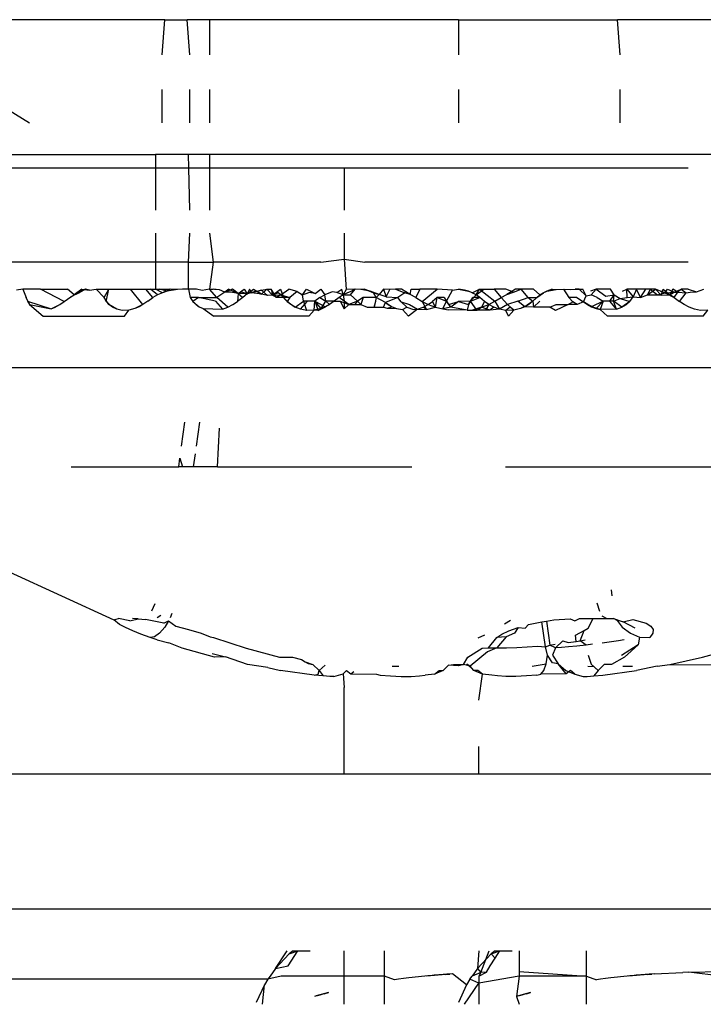
# Model space of a CAD drawing. Units: millimetres. Extents: x -980 to 858, y -1963 to 24.
# Drawn here: x -157 to -152, y -1836 to -1829 of the extents above; entities that cross this region are included whole.
import ezdxf

# ---------------------------------------------------------------- set-up
doc = ezdxf.new("R2010")
doc.units = ezdxf.units.MM

msp = doc.modelspace()

# ---------------------------------------------------------------- linework, layer by layer
for p, q in [((-156.3041, -1828.7132), (-157.5186, -1828.7132)), ((-156.325, -1828.9741), (-156.3041, -1828.7132)), ((-156.3041, -1828.7132), (-156.1397, -1828.7132)), ((-156.1189, -1828.9741), (-156.1397, -1828.7132)), ((-154.125, -1828.7132), (-156.1397, -1828.7132)), ((-155.9725, -1828.7132), (-155.9725, -1828.9741)), ((-154.125, -1828.7132), (-154.125, -1828.9741)), ((-154.125, -1828.7132), (-152.9459, -1828.7132)), ((-152.925, -1828.9741), (-152.9459, -1828.7132)), ((-152.125, -1828.7132), (-152.9459, -1828.7132)), ((-156.325, -1829.4782), (-156.325, -1829.2305)), ((-156.1189, -1829.4782), (-156.1189, -1829.2305)), ((-155.9725, -1829.2305), (-155.9725, -1829.4782)), ((-154.125, -1829.2305), (-154.125, -1829.4782)), ((-152.925, -1829.4782), (-152.925, -1829.2305)), ((-157.5186, -1829.3508), (-157.3107, -1829.4782)), ((-157.5186, -1829.7132), (-156.375, -1829.7132)), ((-156.375, -1829.7132), (-156.375, -1829.8132)), ((-156.1298, -1829.7132), (-156.375, -1829.7132)), ((-156.1271, -1829.8132), (-156.1298, -1829.7132)), ((-152.1202, -1829.7132), (-156.1298, -1829.7132)), ((-155.9725, -1829.7131), (-155.9725, -1829.8132)), ((-157.5186, -1829.8132), (-156.375, -1829.8132)), ((-156.375, -1829.8132), (-156.375, -1830.1274)), ((-156.375, -1829.8132), (-156.1271, -1829.8132)), ((-156.1189, -1830.1274), (-156.1271, -1829.8132)), ((-156.1271, -1829.8132), (-155.9725, -1829.8132)), ((-155.9725, -1829.8132), (-155.9725, -1830.1274)), ((-155.9725, -1829.8132), (-154.975, -1829.8132)), ((-154.975, -1829.8132), (-152.4193, -1829.8132)), ((-154.975, -1829.8132), (-154.975, -1830.1274)), ((-156.375, -1830.299), (-156.375, -1830.5132)), ((-156.1298, -1830.5132), (-156.1189, -1830.299)), ((-155.9725, -1830.299), (-155.9453, -1830.5132)), ((-154.975, -1830.299), (-154.975, -1830.4904)), ((-155.1465, -1830.5132), (-154.975, -1830.4904)), ((-154.975, -1830.4904), (-154.8203, -1830.5132)), ((-154.975, -1830.4904), (-154.9594, -1830.7158)), ((-156.375, -1830.5132), (-157.5186, -1830.5132)), ((-156.375, -1830.5132), (-156.375, -1830.7132)), ((-156.1298, -1830.5132), (-156.375, -1830.5132)), ((-156.1298, -1830.7132), (-156.1298, -1830.5132)), ((-156.1298, -1830.5132), (-155.9453, -1830.5132)), ((-155.9453, -1830.5132), (-155.9725, -1830.7132)), ((-155.1465, -1830.5132), (-155.9453, -1830.5132)), ((-152.4193, -1830.5132), (-154.8203, -1830.5132)), ((-157.3581, -1830.7132), (-157.4072, -1830.7201)), ((-157.3581, -1830.7132), (-157.3338, -1830.7759)), ((-157.2294, -1830.7132), (-157.3581, -1830.7132)), ((-157.0523, -1830.805), (-157.2294, -1830.7132)), ((-157.2294, -1830.7132), (-157.0271, -1830.7132)), ((-156.9779, -1830.7564), (-157.0271, -1830.7132)), ((-156.922, -1830.7132), (-156.9779, -1830.7564)), ((-156.9404, -1830.7401), (-156.922, -1830.7132)), ((-156.895, -1830.7132), (-156.9404, -1830.7401)), ((-156.922, -1830.7132), (-156.8651, -1830.7201)), ((-156.8651, -1830.7201), (-156.895, -1830.7132)), ((-156.8651, -1830.7201), (-156.8142, -1830.7132)), ((-156.755, -1830.7759), (-156.8142, -1830.7132)), ((-156.8142, -1830.7132), (-156.7207, -1830.7132)), ((-156.755, -1830.7759), (-156.7207, -1830.7132)), ((-156.7396, -1830.805), (-156.7207, -1830.7132)), ((-156.7207, -1830.7132), (-156.6738, -1830.7132)), ((-156.6738, -1830.7132), (-156.6274, -1830.7137)), ((-156.6274, -1830.7137), (-156.5611, -1830.7132)), ((-156.4673, -1830.8279), (-156.5611, -1830.7132)), ((-156.5611, -1830.7132), (-156.4462, -1830.7132)), ((-156.4462, -1830.7132), (-156.4116, -1830.7135)), ((-156.3935, -1830.7759), (-156.4462, -1830.7132)), ((-156.4116, -1830.7135), (-156.3473, -1830.7132)), ((-156.4116, -1830.7135), (-156.375, -1830.7132)), ((-156.3604, -1830.7564), (-156.4116, -1830.7135)), ((-156.375, -1830.7132), (-156.3473, -1830.7132)), ((-156.3235, -1830.7401), (-156.375, -1830.7132)), ((-156.3473, -1830.7132), (-156.2649, -1830.7132)), ((-156.2872, -1830.7284), (-156.3473, -1830.7132)), ((-156.2649, -1830.7132), (-156.3235, -1830.7401)), ((-156.2649, -1830.7132), (-156.2872, -1830.7284)), ((-156.2118, -1830.715), (-156.2872, -1830.7284)), ((-156.2118, -1830.715), (-156.2649, -1830.7132)), ((-156.1738, -1830.7132), (-156.2118, -1830.715)), ((-156.1298, -1830.7132), (-156.1738, -1830.7132)), ((-156.0696, -1830.7132), (-156.1298, -1830.7132)), ((-156.1298, -1830.7132), (-156.1175, -1830.7759)), ((-156.0275, -1830.7236), (-156.0696, -1830.7132)), ((-155.9725, -1830.7132), (-156.0275, -1830.7236)), ((-155.9725, -1830.7132), (-155.9453, -1830.7132)), ((-155.9001, -1830.7182), (-155.9725, -1830.7132)), ((-155.9198, -1830.7759), (-155.9725, -1830.7132)), ((-155.9001, -1830.7182), (-155.9453, -1830.7132)), ((-155.8603, -1830.7364), (-155.9001, -1830.7182)), ((-155.8299, -1830.7132), (-155.8603, -1830.7364)), ((-155.8021, -1830.7132), (-155.8603, -1830.7364)), ((-155.8299, -1830.7132), (-155.7611, -1830.7451)), ((-155.7611, -1830.7451), (-155.8021, -1830.7132)), ((-155.7611, -1830.7451), (-155.716, -1830.7132)), ((-155.716, -1830.7132), (-155.6936, -1830.7475)), ((-155.6762, -1830.7132), (-155.6936, -1830.7475)), ((-155.6936, -1830.7475), (-155.6463, -1830.7132)), ((-155.6589, -1830.7401), (-155.6762, -1830.7132)), ((-155.5885, -1830.7201), (-155.6589, -1830.7401)), ((-155.6463, -1830.7132), (-155.588, -1830.7501)), ((-155.6242, -1830.7284), (-155.5885, -1830.7201)), ((-155.5885, -1830.7201), (-155.548, -1830.7132)), ((-155.5428, -1830.7605), (-155.5885, -1830.7201)), ((-155.588, -1830.7501), (-155.548, -1830.7132)), ((-155.548, -1830.7132), (-155.5146, -1830.7132)), ((-155.5067, -1830.7591), (-155.548, -1830.7132)), ((-155.5146, -1830.7132), (-155.5067, -1830.7591)), ((-155.4755, -1830.7759), (-155.5146, -1830.7132)), ((-155.5067, -1830.7591), (-155.4475, -1830.7132)), ((-155.4475, -1830.7132), (-155.4243, -1830.7759)), ((-155.4435, -1830.7564), (-155.3843, -1830.7132)), ((-155.3223, -1830.7303), (-155.3843, -1830.7132)), ((-155.2832, -1830.7559), (-155.2543, -1830.7132)), ((-155.2543, -1830.7132), (-155.1893, -1830.7452)), ((-155.1893, -1830.7452), (-155.1465, -1830.7132)), ((-155.1465, -1830.7132), (-155.1164, -1830.7553)), ((-155.0272, -1830.7377), (-154.9915, -1830.7132)), ((-154.9825, -1830.7564), (-154.9915, -1830.7132)), ((-154.9594, -1830.7158), (-154.9825, -1830.7564)), ((-154.8911, -1830.7132), (-154.9594, -1830.7158)), ((-154.9263, -1830.7547), (-154.8911, -1830.7132)), ((-154.8911, -1830.7132), (-154.9174, -1830.7284)), ((-154.8509, -1830.715), (-154.8911, -1830.7132)), ((-154.8203, -1830.7132), (-154.8509, -1830.715)), ((-154.7799, -1830.7284), (-154.8509, -1830.715)), ((-154.8203, -1830.7132), (-154.7799, -1830.7284)), ((-154.8203, -1830.7132), (-154.7549, -1830.7401)), ((-154.6812, -1830.7132), (-154.7132, -1830.754)), ((-154.6353, -1830.7158), (-154.6812, -1830.7132)), ((-154.6812, -1830.7132), (-154.661, -1830.7702)), ((-154.661, -1830.7702), (-154.6353, -1830.7158)), ((-154.5927, -1830.7132), (-154.6353, -1830.7158)), ((-154.5927, -1830.7132), (-154.5223, -1830.74)), ((-154.5473, -1830.7132), (-154.5927, -1830.7132)), ((-154.4847, -1830.754), (-154.5473, -1830.7132)), ((-154.4847, -1830.754), (-154.477, -1830.7132)), ((-154.477, -1830.7132), (-154.413, -1830.7132)), ((-154.413, -1830.7132), (-154.4418, -1830.7759)), ((-154.2827, -1830.7132), (-154.413, -1830.7132)), ((-154.3941, -1830.804), (-154.2827, -1830.7132)), ((-154.1687, -1830.7201), (-154.2827, -1830.7132)), ((-154.2151, -1830.8036), (-154.1687, -1830.7201)), ((-154.1687, -1830.7201), (-154.125, -1830.7132)), ((-154.0813, -1830.7201), (-154.125, -1830.7132)), ((-154.125, -1830.7132), (-154.0517, -1830.7284)), ((-154.0517, -1830.7284), (-154.0813, -1830.7201)), ((-154.0227, -1830.7401), (-153.9689, -1830.7132)), ((-153.9932, -1830.7564), (-153.9366, -1830.7132)), ((-153.9932, -1830.7564), (-153.9689, -1830.7132)), ((-153.9689, -1830.7132), (-153.9366, -1830.7132)), ((-153.9689, -1830.7132), (-153.8551, -1830.8036)), ((-153.9366, -1830.7132), (-153.8605, -1830.7132)), ((-153.8605, -1830.7132), (-153.8082, -1830.7759)), ((-153.773, -1830.7132), (-153.8605, -1830.7132)), ((-153.718, -1830.7364), (-153.773, -1830.7132)), ((-153.7027, -1830.7132), (-153.7653, -1830.754)), ((-153.718, -1830.7364), (-153.6589, -1830.7132)), ((-153.6589, -1830.7132), (-153.7027, -1830.7132)), ((-153.6071, -1830.7759), (-153.6589, -1830.7132)), ((-153.5688, -1830.7132), (-153.6589, -1830.7132)), ((-153.5688, -1830.7132), (-153.5206, -1830.7564)), ((-153.4297, -1830.7132), (-153.4951, -1830.7401)), ((-153.4297, -1830.7132), (-153.4701, -1830.7284)), ((-153.4701, -1830.7284), (-153.3991, -1830.715)), ((-153.4297, -1830.7132), (-153.3991, -1830.715)), ((-153.3991, -1830.715), (-153.3462, -1830.7132)), ((-153.3462, -1830.7132), (-153.2906, -1830.7158)), ((-153.3462, -1830.7132), (-153.3065, -1830.7759)), ((-153.2906, -1830.7158), (-153.2585, -1830.7132)), ((-153.2906, -1830.7158), (-153.2285, -1830.714)), ((-153.2285, -1830.714), (-153.2585, -1830.7132)), ((-153.2285, -1830.714), (-153.2024, -1830.7132)), ((-153.1762, -1830.7631), (-153.2285, -1830.714)), ((-153.1762, -1830.7631), (-153.2024, -1830.7132)), ((-153.1035, -1830.7132), (-153.1441, -1830.7284)), ((-153.1395, -1830.7564), (-153.1035, -1830.7132)), ((-152.9957, -1830.7132), (-153.1035, -1830.7132)), ((-153.1035, -1830.7132), (-153.0313, -1830.766)), ((-152.9702, -1830.7564), (-152.9957, -1830.7132)), ((-152.9071, -1830.7284), (-152.875, -1830.7132)), ((-152.8025, -1830.7132), (-152.875, -1830.7132)), ((-152.8732, -1830.7759), (-152.875, -1830.7132)), ((-152.875, -1830.7132), (-152.8273, -1830.77)), ((-152.8025, -1830.7132), (-152.8273, -1830.77)), ((-152.7354, -1830.7132), (-152.8025, -1830.7132)), ((-152.7745, -1830.7759), (-152.8025, -1830.7132)), ((-152.7745, -1830.7759), (-152.7354, -1830.7132)), ((-152.702, -1830.7132), (-152.7354, -1830.7132)), ((-152.7222, -1830.7564), (-152.6637, -1830.7132)), ((-152.702, -1830.7132), (-152.7222, -1830.7564)), ((-152.6637, -1830.7132), (-152.702, -1830.7132)), ((-152.702, -1830.7132), (-152.6489, -1830.7564)), ((-152.6258, -1830.7284), (-152.6637, -1830.7132)), ((-152.6637, -1830.7132), (-152.6212, -1830.7575)), ((-152.6212, -1830.7575), (-152.6047, -1830.7132)), ((-152.6047, -1830.7132), (-152.5558, -1830.7564)), ((-152.5911, -1830.7401), (-152.5738, -1830.7132)), ((-152.5738, -1830.7132), (-152.5224, -1830.737)), ((-152.534, -1830.7132), (-152.5558, -1830.7564)), ((-152.4965, -1830.7351), (-152.534, -1830.7132)), ((-152.5224, -1830.737), (-152.4728, -1830.7132)), ((-152.4728, -1830.7132), (-152.4965, -1830.7351)), ((-152.4728, -1830.7132), (-152.4342, -1830.7403)), ((-152.4193, -1830.7132), (-152.4728, -1830.7132)), ((-152.4193, -1830.7132), (-152.3582, -1830.7345)), ((-152.3582, -1830.7345), (-152.3047, -1830.7132)), ((-157.3104, -1830.8279), (-157.3338, -1830.7759)), ((-157.0523, -1830.805), (-157.0021, -1830.7704)), ((-156.9404, -1830.7401), (-157.0021, -1830.7704)), ((-157.0021, -1830.7704), (-156.9779, -1830.7564)), ((-156.9779, -1830.7564), (-156.9404, -1830.7401)), ((-156.7396, -1830.805), (-156.755, -1830.7759)), ((-156.7204, -1830.8283), (-156.755, -1830.7759)), ((-156.4324, -1830.8036), (-156.3935, -1830.7759)), ((-156.3604, -1830.7564), (-156.3935, -1830.7759)), ((-156.3235, -1830.7401), (-156.3604, -1830.7564)), ((-156.2872, -1830.7284), (-156.3235, -1830.7401)), ((-156.0552, -1830.7759), (-156.1175, -1830.7759)), ((-156.1175, -1830.7759), (-156.0971, -1830.8039)), ((-156.0552, -1830.7759), (-156.0971, -1830.8039)), ((-156.0552, -1830.7759), (-155.9198, -1830.7759)), ((-155.928, -1830.8036), (-156.0552, -1830.7759)), ((-155.8603, -1830.7364), (-155.9198, -1830.7759)), ((-155.8369, -1830.8482), (-155.9198, -1830.7759)), ((-155.8173, -1830.7364), (-155.8603, -1830.7364)), ((-155.7611, -1830.7451), (-155.8173, -1830.7364)), ((-155.7611, -1830.7451), (-155.7656, -1830.805)), ((-155.726, -1830.7759), (-155.7656, -1830.805)), ((-155.7334, -1830.7364), (-155.7611, -1830.7451)), ((-155.7611, -1830.7451), (-155.726, -1830.7759)), ((-155.6936, -1830.7475), (-155.7611, -1830.7451)), ((-155.6936, -1830.7475), (-155.7334, -1830.7364)), ((-155.6936, -1830.7475), (-155.726, -1830.7759)), ((-155.6242, -1830.7284), (-155.6936, -1830.7475)), ((-155.6589, -1830.7401), (-155.6936, -1830.7475)), ((-155.6589, -1830.7401), (-155.6242, -1830.7284)), ((-155.588, -1830.7501), (-155.6589, -1830.7401)), ((-155.588, -1830.7501), (-155.6242, -1830.7284)), ((-155.5428, -1830.7605), (-155.588, -1830.7501)), ((-155.5067, -1830.7591), (-155.5428, -1830.7605)), ((-155.4644, -1830.7401), (-155.5067, -1830.7591)), ((-155.5067, -1830.7591), (-155.4435, -1830.7564)), ((-155.4755, -1830.7759), (-155.5067, -1830.7591)), ((-155.4435, -1830.7564), (-155.4755, -1830.7759)), ((-155.4243, -1830.7759), (-155.4755, -1830.7759)), ((-155.4435, -1830.7564), (-155.4644, -1830.7401)), ((-155.4243, -1830.7759), (-155.4435, -1830.7564)), ((-155.4435, -1830.7564), (-155.3768, -1830.7759)), ((-155.4435, -1830.7564), (-155.3979, -1830.805)), ((-155.3979, -1830.805), (-155.4243, -1830.7759)), ((-155.3768, -1830.7759), (-155.4243, -1830.7759)), ((-155.371, -1830.8283), (-155.4243, -1830.7759)), ((-155.3768, -1830.7759), (-155.3979, -1830.805)), ((-155.3223, -1830.7303), (-155.3768, -1830.7759)), ((-155.3223, -1830.7303), (-155.2832, -1830.7559)), ((-155.2832, -1830.7559), (-155.2365, -1830.7389)), ((-155.2757, -1830.8036), (-155.2832, -1830.7559)), ((-155.1893, -1830.7452), (-155.2365, -1830.7389)), ((-155.1554, -1830.7759), (-155.1915, -1830.8036)), ((-155.1554, -1830.7759), (-155.1164, -1830.7553)), ((-155.1554, -1830.7759), (-155.1089, -1830.8036)), ((-155.0629, -1830.7333), (-155.1164, -1830.7553)), ((-155.1089, -1830.8036), (-155.1164, -1830.7553)), ((-155.0272, -1830.7377), (-155.0629, -1830.7333)), ((-155.0121, -1830.7759), (-155.048, -1830.8036)), ((-154.9825, -1830.7564), (-155.0272, -1830.7377)), ((-154.9825, -1830.7564), (-155.0121, -1830.7759)), ((-154.975, -1830.8036), (-155.0121, -1830.7759)), ((-154.9497, -1830.7401), (-154.9825, -1830.7564)), ((-154.9825, -1830.7564), (-154.9263, -1830.7547)), ((-154.9825, -1830.7564), (-154.975, -1830.8036)), ((-154.9174, -1830.7284), (-154.9497, -1830.7401)), ((-154.8742, -1830.8036), (-154.9263, -1830.7547)), ((-154.8333, -1830.7759), (-154.8742, -1830.8036)), ((-154.8333, -1830.7759), (-154.8505, -1830.8275)), ((-154.7359, -1830.7759), (-154.8333, -1830.7759)), ((-154.7799, -1830.7284), (-154.7549, -1830.7401)), ((-154.7132, -1830.754), (-154.7799, -1830.7284)), ((-154.7549, -1830.7401), (-154.7132, -1830.754)), ((-154.7359, -1830.7759), (-154.7549, -1830.7401)), ((-154.7359, -1830.7759), (-154.7501, -1830.8467)), ((-154.7359, -1830.7759), (-154.7132, -1830.754)), ((-154.667, -1830.8113), (-154.7359, -1830.7759)), ((-154.661, -1830.7702), (-154.7132, -1830.754)), ((-154.5759, -1830.7759), (-154.667, -1830.8113)), ((-154.661, -1830.7702), (-154.5759, -1830.7759)), ((-154.5223, -1830.74), (-154.5759, -1830.7759)), ((-154.5516, -1830.8082), (-154.5759, -1830.7759)), ((-154.4847, -1830.754), (-154.5223, -1830.74)), ((-154.4418, -1830.7759), (-154.4847, -1830.754)), ((-154.4418, -1830.7759), (-154.3941, -1830.804)), ((-154.2836, -1830.7759), (-154.3183, -1830.805)), ((-154.2965, -1830.8467), (-154.2836, -1830.7759)), ((-154.2308, -1830.7759), (-154.2836, -1830.7759)), ((-154.2836, -1830.7759), (-154.2151, -1830.8036)), ((-154.2308, -1830.7759), (-154.1995, -1830.8275)), ((-154.0227, -1830.7401), (-154.0517, -1830.7284)), ((-154.0505, -1830.8275), (-154.0192, -1830.7759)), ((-154.0349, -1830.8036), (-153.9932, -1830.7564)), ((-154.0349, -1830.8036), (-153.9664, -1830.7759)), ((-153.9932, -1830.7564), (-154.0227, -1830.7401)), ((-153.9664, -1830.7759), (-154.0192, -1830.7759)), ((-153.9664, -1830.7759), (-153.9932, -1830.7564)), ((-153.9317, -1830.805), (-153.9664, -1830.7759)), ((-153.8551, -1830.8036), (-153.8082, -1830.7759)), ((-153.8082, -1830.7759), (-153.7653, -1830.754)), ((-153.7604, -1830.8275), (-153.8082, -1830.7759)), ((-153.7653, -1830.754), (-153.718, -1830.7364)), ((-153.6837, -1830.8036), (-153.6071, -1830.7759)), ((-153.6071, -1830.7759), (-153.5439, -1830.7759)), ((-153.6071, -1830.7759), (-153.5733, -1830.8036)), ((-153.5733, -1830.8036), (-153.5206, -1830.7564)), ((-153.5733, -1830.8036), (-153.5439, -1830.7759)), ((-153.5439, -1830.7759), (-153.4951, -1830.7401)), ((-153.5206, -1830.7564), (-153.5439, -1830.7759)), ((-153.4701, -1830.7284), (-153.5206, -1830.7564)), ((-153.4951, -1830.7401), (-153.5206, -1830.7564)), ((-153.4701, -1830.7284), (-153.4951, -1830.7401)), ((-153.2456, -1830.7759), (-153.3065, -1830.7759)), ((-153.2775, -1830.8084), (-153.3065, -1830.7759)), ((-153.2456, -1830.7759), (-153.1976, -1830.8067)), ((-153.1976, -1830.8067), (-153.1762, -1830.7631)), ((-153.1762, -1830.7631), (-153.1395, -1830.7564)), ((-153.0946, -1830.7759), (-153.1395, -1830.7564)), ((-153.0946, -1830.7759), (-153.0503, -1830.8036)), ((-153.0313, -1830.766), (-152.9702, -1830.7564)), ((-153.0028, -1830.8036), (-152.9702, -1830.7564)), ((-152.9743, -1830.8036), (-152.9702, -1830.7564)), ((-152.9743, -1830.8036), (-152.9246, -1830.7836)), ((-152.9702, -1830.7564), (-152.9246, -1830.7836)), ((-152.9246, -1830.7836), (-152.8732, -1830.7759)), ((-152.9246, -1830.7836), (-152.8521, -1830.805)), ((-152.8732, -1830.7759), (-152.8273, -1830.77)), ((-152.8521, -1830.805), (-152.8273, -1830.77)), ((-152.8273, -1830.77), (-152.7745, -1830.7759)), ((-152.7745, -1830.7759), (-152.7222, -1830.7564)), ((-152.7222, -1830.7564), (-152.6489, -1830.7564)), ((-152.6489, -1830.7564), (-152.5911, -1830.7401)), ((-152.6489, -1830.7564), (-152.6212, -1830.7575)), ((-152.5911, -1830.7401), (-152.6258, -1830.7284)), ((-152.6258, -1830.7284), (-152.5558, -1830.7564)), ((-152.6212, -1830.7575), (-152.5558, -1830.7564)), ((-152.5911, -1830.7401), (-152.5224, -1830.737)), ((-152.5558, -1830.7564), (-152.5911, -1830.7401)), ((-152.5911, -1830.7401), (-152.524, -1830.7759)), ((-152.5558, -1830.7564), (-152.5224, -1830.737)), ((-152.524, -1830.7759), (-152.5558, -1830.7564)), ((-152.524, -1830.7759), (-152.4965, -1830.7351)), ((-152.524, -1830.7759), (-152.4844, -1830.805)), ((-152.5224, -1830.737), (-152.4965, -1830.7351)), ((-152.4965, -1830.7351), (-152.4342, -1830.7403)), ((-152.4844, -1830.805), (-152.4342, -1830.7403)), ((-152.4342, -1830.7403), (-152.4052, -1830.7347)), ((-152.4052, -1830.7347), (-152.3582, -1830.7345)), ((-157.3251, -1830.8036), (-157.3104, -1830.8279)), ((-157.3251, -1830.8036), (-157.1486, -1830.8607)), ((-157.3104, -1830.8279), (-157.1486, -1830.8607)), ((-157.3104, -1830.8279), (-157.2084, -1830.9132)), ((-157.1486, -1830.8607), (-157.0851, -1830.8283)), ((-157.1486, -1830.8607), (-157.1187, -1830.8482)), ((-157.1187, -1830.8482), (-157.0851, -1830.8283)), ((-157.0851, -1830.8283), (-157.0523, -1830.805)), ((-156.7204, -1830.8283), (-156.7396, -1830.805)), ((-156.7396, -1830.805), (-156.6939, -1830.8482)), ((-156.6939, -1830.8482), (-156.7204, -1830.8283)), ((-156.6607, -1830.863), (-156.7204, -1830.8283)), ((-156.6607, -1830.863), (-156.6939, -1830.8482)), ((-156.6227, -1830.871), (-156.6607, -1830.863)), ((-156.5718, -1830.8695), (-156.6227, -1830.871)), ((-156.6053, -1830.9132), (-156.5718, -1830.8695)), ((-156.5269, -1830.8578), (-156.5718, -1830.8695)), ((-156.4673, -1830.8279), (-156.5269, -1830.8578)), ((-156.4967, -1830.8447), (-156.5269, -1830.8578)), ((-156.4673, -1830.8279), (-156.4967, -1830.8447)), ((-156.4324, -1830.8036), (-156.4673, -1830.8279)), ((-156.0971, -1830.8039), (-156.0736, -1830.8279)), ((-156.0971, -1830.8039), (-156.0491, -1830.8447)), ((-156.0736, -1830.8279), (-156.0491, -1830.8447)), ((-156.0491, -1830.8447), (-156.0212, -1830.8578)), ((-156.0212, -1830.8578), (-155.941, -1830.9132)), ((-156.0212, -1830.8578), (-155.8759, -1830.8623)), ((-155.928, -1830.8036), (-155.8759, -1830.8623)), ((-155.8759, -1830.8623), (-155.8369, -1830.8482)), ((-155.8369, -1830.8482), (-155.7997, -1830.8283)), ((-155.7997, -1830.8283), (-155.7656, -1830.805)), ((-155.371, -1830.8283), (-155.3979, -1830.805)), ((-155.3979, -1830.805), (-155.3375, -1830.8482)), ((-155.3375, -1830.8482), (-155.371, -1830.8283)), ((-155.3375, -1830.8482), (-155.2757, -1830.8036)), ((-155.2978, -1830.863), (-155.3375, -1830.8482)), ((-155.2978, -1830.863), (-155.2472, -1830.8036)), ((-155.2536, -1830.871), (-155.2978, -1830.863)), ((-155.2472, -1830.8036), (-155.2757, -1830.8036)), ((-155.2757, -1830.8036), (-155.2536, -1830.871)), ((-155.1957, -1830.8695), (-155.2536, -1830.871)), ((-155.1915, -1830.8036), (-155.2472, -1830.8036)), ((-155.2357, -1830.9132), (-155.1957, -1830.8695)), ((-155.1957, -1830.8695), (-155.1915, -1830.8036)), ((-155.1458, -1830.8578), (-155.1957, -1830.8695)), ((-155.1678, -1830.872), (-155.1957, -1830.8695)), ((-155.1915, -1830.8036), (-155.1132, -1830.8447)), ((-155.1915, -1830.8036), (-155.1678, -1830.872)), ((-155.1458, -1830.8578), (-155.1915, -1830.8036)), ((-155.1678, -1830.872), (-155.1132, -1830.8447)), ((-155.1458, -1830.8578), (-155.1089, -1830.8036)), ((-155.1458, -1830.8578), (-155.0825, -1830.8279)), ((-155.1132, -1830.8447), (-155.1458, -1830.8578)), ((-155.0825, -1830.8279), (-155.1132, -1830.8447)), ((-155.1089, -1830.8036), (-155.0825, -1830.8279)), ((-155.048, -1830.8036), (-155.1089, -1830.8036)), ((-155.048, -1830.8036), (-155.0825, -1830.8279)), ((-155.048, -1830.8036), (-155.003, -1830.8036)), ((-155.003, -1830.8036), (-154.938, -1830.8275)), ((-155.003, -1830.8036), (-154.975, -1830.8594)), ((-154.975, -1830.8036), (-154.975, -1830.8594)), ((-154.938, -1830.8275), (-154.975, -1830.8036)), ((-154.975, -1830.8594), (-154.938, -1830.8275)), ((-154.8742, -1830.8036), (-154.938, -1830.8275)), ((-154.938, -1830.8275), (-154.8914, -1830.8276)), ((-154.8914, -1830.8276), (-154.8742, -1830.8036)), ((-154.8914, -1830.8276), (-154.8505, -1830.8275)), ((-154.8742, -1830.8036), (-154.8505, -1830.8275)), ((-154.8505, -1830.8275), (-154.8026, -1830.8467)), ((-154.8026, -1830.8467), (-154.7501, -1830.8467)), ((-154.7501, -1830.8467), (-154.7387, -1830.8036)), ((-154.7501, -1830.8467), (-154.6828, -1830.8467)), ((-154.6828, -1830.8467), (-154.667, -1830.8113)), ((-154.6828, -1830.8467), (-154.6547, -1830.8543)), ((-154.667, -1830.8113), (-154.646, -1830.8279)), ((-154.667, -1830.8113), (-154.617, -1830.8447)), ((-154.6547, -1830.8543), (-154.617, -1830.8447)), ((-154.6547, -1830.8543), (-154.5852, -1830.8578)), ((-154.646, -1830.8279), (-154.617, -1830.8447)), ((-154.617, -1830.8447), (-154.5852, -1830.8578)), ((-154.5852, -1830.8578), (-154.5398, -1830.8634)), ((-154.5516, -1830.8082), (-154.4896, -1830.8275)), ((-154.5084, -1830.8467), (-154.5516, -1830.8082)), ((-154.5398, -1830.8634), (-154.5084, -1830.8467)), ((-154.5398, -1830.8634), (-154.4958, -1830.9132)), ((-154.5084, -1830.8467), (-154.4603, -1830.8642)), ((-154.43, -1830.863), (-154.4958, -1830.9132)), ((-154.4896, -1830.8275), (-154.43, -1830.863)), ((-154.4603, -1830.8642), (-154.43, -1830.863)), ((-154.43, -1830.863), (-154.3875, -1830.8482)), ((-154.43, -1830.863), (-154.3622, -1830.8652)), ((-154.3941, -1830.804), (-154.3504, -1830.8283)), ((-154.3941, -1830.804), (-154.3622, -1830.8652)), ((-154.3875, -1830.8482), (-154.3504, -1830.8283)), ((-154.3622, -1830.8652), (-154.3875, -1830.8482)), ((-154.3622, -1830.8652), (-154.2965, -1830.8467)), ((-154.3504, -1830.8283), (-154.3183, -1830.805)), ((-154.3504, -1830.8283), (-154.2965, -1830.8467)), ((-154.2965, -1830.8467), (-154.3183, -1830.805)), ((-154.2965, -1830.8467), (-154.2414, -1830.8606)), ((-154.2414, -1830.8606), (-154.2151, -1830.8036)), ((-154.1822, -1830.8467), (-154.2414, -1830.8606)), ((-154.2414, -1830.8606), (-154.1996, -1830.8668)), ((-154.2151, -1830.8036), (-154.1995, -1830.8275)), ((-154.1822, -1830.8467), (-154.2151, -1830.8036)), ((-154.0598, -1830.8682), (-154.1996, -1830.8668)), ((-154.1995, -1830.8275), (-154.125, -1830.804)), ((-154.1995, -1830.8275), (-154.1822, -1830.8467)), ((-154.125, -1830.804), (-154.1822, -1830.8467)), ((-154.0598, -1830.8682), (-154.1822, -1830.8467)), ((-154.0349, -1830.8036), (-154.125, -1830.804)), ((-154.125, -1830.804), (-154.0505, -1830.8275)), ((-154.0505, -1830.8275), (-154.0598, -1830.8682)), ((-154.0598, -1830.8682), (-153.9896, -1830.8689)), ((-154.0349, -1830.8036), (-154.0505, -1830.8275)), ((-153.9896, -1830.8689), (-154.0349, -1830.8036)), ((-153.9535, -1830.8467), (-154.0224, -1830.8685)), ((-153.9896, -1830.8689), (-153.9535, -1830.8467)), ((-153.924, -1830.8695), (-153.9896, -1830.8689)), ((-153.9317, -1830.805), (-153.9535, -1830.8467)), ((-153.9535, -1830.8467), (-153.8996, -1830.8283)), ((-153.8927, -1830.8691), (-153.9535, -1830.8467)), ((-153.8996, -1830.8283), (-153.9317, -1830.805)), ((-153.8996, -1830.8283), (-153.924, -1830.8695)), ((-153.8927, -1830.8691), (-153.924, -1830.8695)), ((-153.8996, -1830.8283), (-153.8551, -1830.8036)), ((-153.8625, -1830.8482), (-153.8996, -1830.8283)), ((-153.8625, -1830.8482), (-153.8927, -1830.8691)), ((-153.82, -1830.863), (-153.8927, -1830.8691)), ((-153.82, -1830.863), (-153.8625, -1830.8482)), ((-153.8551, -1830.8036), (-153.82, -1830.863)), ((-153.7604, -1830.8275), (-153.82, -1830.863)), ((-153.774, -1830.871), (-153.82, -1830.863)), ((-153.7416, -1830.8467), (-153.774, -1830.871)), ((-153.7147, -1830.8695), (-153.774, -1830.871)), ((-153.7542, -1830.9132), (-153.774, -1830.871)), ((-153.6837, -1830.8036), (-153.7604, -1830.8275)), ((-153.7147, -1830.8695), (-153.7604, -1830.8275)), ((-153.7147, -1830.8695), (-153.7542, -1830.9132)), ((-153.7147, -1830.8695), (-153.7416, -1830.8467)), ((-153.6648, -1830.8578), (-153.7147, -1830.8695)), ((-153.633, -1830.8447), (-153.6837, -1830.8036)), ((-153.604, -1830.8279), (-153.6648, -1830.8578)), ((-153.633, -1830.8447), (-153.6648, -1830.8578)), ((-153.5733, -1830.8036), (-153.633, -1830.8447)), ((-153.604, -1830.8279), (-153.633, -1830.8447)), ((-153.5672, -1830.8467), (-153.633, -1830.8447)), ((-153.5733, -1830.8036), (-153.604, -1830.8279)), ((-153.5733, -1830.8036), (-153.5672, -1830.8467)), ((-153.5215, -1830.8036), (-153.5672, -1830.8467)), ((-153.4474, -1830.8467), (-153.5672, -1830.8467)), ((-153.4474, -1830.8467), (-153.3995, -1830.8275)), ((-153.4044, -1830.872), (-153.4474, -1830.8467)), ((-153.312, -1830.8275), (-153.4044, -1830.872)), ((-153.3995, -1830.8275), (-153.312, -1830.8275)), ((-153.312, -1830.8275), (-153.2775, -1830.8084)), ((-153.2437, -1830.8275), (-153.312, -1830.8275)), ((-153.2437, -1830.8275), (-153.2775, -1830.8084)), ((-153.1976, -1830.8067), (-153.2437, -1830.8275)), ((-153.1976, -1830.8067), (-153.1675, -1830.8279)), ((-153.1368, -1830.8447), (-153.1976, -1830.8067)), ((-153.1675, -1830.8279), (-153.1368, -1830.8447)), ((-153.1042, -1830.8578), (-153.1675, -1830.8279)), ((-153.0503, -1830.8036), (-153.1368, -1830.8447)), ((-153.1368, -1830.8447), (-153.1042, -1830.8578)), ((-153.074, -1830.8649), (-153.1368, -1830.8447)), ((-153.0503, -1830.8036), (-153.1042, -1830.8578)), ((-153.1042, -1830.8578), (-153.074, -1830.8649)), ((-153.0503, -1830.8036), (-153.074, -1830.8649)), ((-152.9522, -1830.863), (-153.074, -1830.8649)), ((-153.018, -1830.9132), (-153.074, -1830.8649)), ((-152.9743, -1830.8036), (-153.0503, -1830.8036)), ((-153.0028, -1830.8036), (-153.0503, -1830.8036)), ((-152.9522, -1830.863), (-153.0028, -1830.8036)), ((-152.9522, -1830.863), (-152.9743, -1830.8036)), ((-152.9125, -1830.8482), (-152.9743, -1830.8036)), ((-152.9522, -1830.863), (-152.9125, -1830.8482)), ((-152.8521, -1830.805), (-152.9125, -1830.8482)), ((-152.9125, -1830.8482), (-152.879, -1830.8283)), ((-152.879, -1830.8283), (-152.8521, -1830.805)), ((-152.4503, -1830.8283), (-152.4844, -1830.805)), ((-152.4131, -1830.8482), (-152.4503, -1830.8283)), ((-152.3721, -1830.863), (-152.4131, -1830.8482)), ((-152.3287, -1830.871), (-152.3721, -1830.863)), ((-152.274, -1830.8695), (-152.3287, -1830.871)), ((-152.309, -1830.9132), (-152.274, -1830.8695)), ((-157.2084, -1830.9132), (-156.6053, -1830.9132)), ((-155.2357, -1830.9132), (-155.941, -1830.9132)), ((-152.309, -1830.9132), (-153.018, -1830.9132)), ((-149.3895, -1831.2986), (-158.5127, -1831.2986)), ((-156.1808, -1831.879), (-156.1562, -1831.6999)), ((-156.0486, -1831.6998), (-156.0732, -1831.879)), ((-155.9152, -1832.0336), (-155.8989, -1831.746)), ((-156.202, -1832.0336), (-156.1929, -1831.967)), ((-156.1929, -1831.967), (-156.1752, -1832.0336)), ((-156.0811, -1831.9365), (-156.0945, -1832.0336)), ((-156.9995, -1832.0336), (-156.202, -1832.0336)), ((-156.1752, -1832.0336), (-156.202, -1832.0336)), ((-156.0945, -1832.0336), (-156.1752, -1832.0336)), ((-155.9152, -1832.0336), (-156.0945, -1832.0336)), ((-155.9152, -1832.0336), (-154.4707, -1832.0336)), ((-153.7758, -1832.0336), (-151.2478, -1832.0336)), ((-157.4597, -1832.8123), (-156.683, -1833.1676)), ((-152.984, -1832.9889), (-152.99, -1832.9446)), ((-156.3794, -1833.0488), (-156.4044, -1833.1032)), ((-153.0985, -1833.0423), (-153.079, -1833.1031)), ((-156.3357, -1833.1354), (-156.3627, -1833.1528)), ((-156.2531, -1833.1214), (-156.266, -1833.1524)), ((-153.06, -1833.1375), (-153.0243, -1833.1582)), ((-156.683, -1833.1676), (-156.649, -1833.1573)), ((-156.6406, -1833.2019), (-156.683, -1833.1676)), ((-156.5654, -1833.1766), (-156.649, -1833.1573)), ((-156.5977, -1833.2242), (-156.6406, -1833.2019)), ((-156.5654, -1833.1766), (-156.5028, -1833.1607)), ((-156.5028, -1833.1607), (-156.5443, -1833.1573)), ((-156.5028, -1833.1607), (-156.4493, -1833.165)), ((-156.312, -1833.1921), (-156.4493, -1833.165)), ((-156.312, -1833.1921), (-156.2783, -1833.1755)), ((-156.2783, -1833.1755), (-156.305, -1833.2214)), ((-156.2783, -1833.1755), (-156.2233, -1833.214)), ((-153.7397, -1833.1737), (-153.7839, -1833.2013)), ((-153.6294, -1833.2292), (-153.6045, -1833.2019)), ((-153.6045, -1833.2019), (-153.5053, -1833.1837)), ((-153.5053, -1833.1837), (-153.4717, -1833.1776)), ((-153.4796, -1833.3689), (-153.5053, -1833.1837)), ((-153.4717, -1833.1776), (-153.4175, -1833.1676)), ((-153.4717, -1833.1776), (-153.4471, -1833.3561)), ((-153.4175, -1833.1676), (-153.2957, -1833.1617)), ((-153.2957, -1833.1617), (-153.2611, -1833.1766)), ((-153.2611, -1833.1766), (-153.2263, -1833.1573)), ((-153.2263, -1833.1573), (-153.1757, -1833.1582)), ((-153.1757, -1833.1582), (-153.1252, -1833.1587)), ((-153.1636, -1833.2289), (-153.1252, -1833.1587)), ((-153.1252, -1833.1587), (-153.0748, -1833.1587)), ((-153.0748, -1833.1587), (-153.0243, -1833.1582)), ((-153.0243, -1833.1582), (-152.9738, -1833.1573)), ((-152.9738, -1833.1573), (-152.9038, -1833.1823)), ((-152.9473, -1833.1726), (-152.9738, -1833.1573)), ((-152.9473, -1833.1726), (-152.9104, -1833.2214)), ((-152.9038, -1833.1823), (-152.9473, -1833.1726)), ((-152.9038, -1833.1823), (-152.8307, -1833.165)), ((-152.8126, -1833.2293), (-152.9038, -1833.1823)), ((-152.8307, -1833.165), (-152.7309, -1833.1921)), ((-152.7309, -1833.1921), (-152.6967, -1833.214)), ((-156.5419, -1833.2494), (-156.5977, -1833.2242)), ((-156.4827, -1833.2735), (-156.5419, -1833.2494)), ((-156.4152, -1833.2988), (-156.4827, -1833.2735)), ((-156.3438, -1833.2679), (-156.3818, -1833.2945)), ((-156.305, -1833.2214), (-156.3438, -1833.2679)), ((-156.2233, -1833.214), (-156.1305, -1833.2395)), ((-156.1305, -1833.2395), (-156.0358, -1833.2682)), ((-156.0358, -1833.2682), (-155.9698, -1833.2945)), ((-153.9318, -1833.2825), (-153.9815, -1833.303)), ((-153.8412, -1833.2988), (-153.8024, -1833.2735)), ((-153.8024, -1833.2735), (-153.7518, -1833.2494)), ((-153.7091, -1833.2679), (-153.7713, -1833.2945)), ((-153.7518, -1833.2494), (-153.683, -1833.2242)), ((-153.683, -1833.2242), (-153.7091, -1833.2679)), ((-153.683, -1833.2242), (-153.6294, -1833.2292)), ((-153.2561, -1833.2822), (-153.1934, -1833.2461)), ((-153.2515, -1833.3283), (-153.2561, -1833.2822)), ((-153.2228, -1833.3245), (-153.1934, -1833.2461)), ((-153.1934, -1833.2461), (-153.1636, -1833.2289)), ((-152.9104, -1833.2214), (-152.8486, -1833.2679)), ((-152.8486, -1833.2679), (-152.7804, -1833.2959)), ((-152.682, -1833.2682), (-152.7048, -1833.2988)), ((-152.6967, -1833.214), (-152.6798, -1833.2395)), ((-152.6798, -1833.2395), (-152.682, -1833.2682)), ((-156.3818, -1833.2945), (-156.4152, -1833.2988)), ((-156.3623, -1833.3161), (-156.4152, -1833.2988)), ((-156.3623, -1833.3161), (-156.2757, -1833.3378)), ((-156.1774, -1833.3778), (-156.2757, -1833.3378)), ((-155.9698, -1833.2945), (-155.9439, -1833.2988)), ((-155.9439, -1833.2988), (-155.7004, -1833.3778)), ((-153.9029, -1833.3754), (-153.8412, -1833.2988)), ((-153.7713, -1833.2945), (-153.8412, -1833.2988)), ((-153.7713, -1833.2945), (-153.8412, -1833.3761)), ((-153.4796, -1833.3689), (-153.4471, -1833.3561)), ((-153.4471, -1833.3561), (-153.4076, -1833.3487)), ((-153.4046, -1833.3753), (-153.4471, -1833.3561)), ((-153.4046, -1833.3753), (-153.3507, -1833.3245)), ((-153.3507, -1833.3245), (-153.3111, -1833.3361)), ((-153.3111, -1833.3361), (-153.2515, -1833.3283)), ((-153.2515, -1833.3283), (-153.2228, -1833.3245)), ((-153.1783, -1833.3561), (-153.2467, -1833.3633)), ((-153.2228, -1833.3245), (-153.1836, -1833.3176)), ((-153.1783, -1833.3561), (-153.2228, -1833.3245)), ((-153.1296, -1833.3496), (-153.1783, -1833.3561)), ((-152.9368, -1833.3241), (-153.0591, -1833.3403)), ((-152.8945, -1833.3165), (-152.9368, -1833.3241)), ((-152.792, -1833.3546), (-152.9159, -1833.434)), ((-152.792, -1833.3546), (-152.8924, -1833.4451)), ((-152.7804, -1833.2959), (-152.792, -1833.3546)), ((-152.7804, -1833.2959), (-152.7048, -1833.2988)), ((-155.9365, -1833.4451), (-156.1774, -1833.3778)), ((-155.9534, -1833.4183), (-155.8542, -1833.4431)), ((-155.7004, -1833.3778), (-155.4545, -1833.4451)), ((-154.055, -1833.4451), (-153.9482, -1833.3778)), ((-153.9088, -1833.4045), (-154.0376, -1833.5132)), ((-153.9482, -1833.3778), (-153.9029, -1833.3754)), ((-153.8412, -1833.3761), (-153.9088, -1833.4045)), ((-153.9029, -1833.3754), (-153.8412, -1833.3761)), ((-153.8412, -1833.3761), (-153.7678, -1833.3753)), ((-153.7678, -1833.3753), (-153.6917, -1833.3729)), ((-153.6917, -1833.3729), (-153.6147, -1833.3689)), ((-153.6147, -1833.3689), (-153.5383, -1833.3633)), ((-153.5383, -1833.3633), (-153.4796, -1833.3689)), ((-153.4645, -1833.4298), (-153.4796, -1833.3689)), ((-153.4738, -1833.4941), (-153.4645, -1833.4298)), ((-153.428, -1833.4883), (-153.4645, -1833.4298)), ((-153.4046, -1833.3753), (-153.4262, -1833.4298)), ((-153.4262, -1833.4298), (-153.3856, -1833.4941)), ((-153.3605, -1833.3729), (-153.4046, -1833.3753)), ((-153.3077, -1833.3689), (-153.3605, -1833.3729)), ((-153.2467, -1833.3633), (-153.3077, -1833.3689)), ((-153.1637, -1833.4298), (-153.1402, -1833.4967)), ((-152.3135, -1833.4451), (-152.0726, -1833.3778)), ((-155.8542, -1833.4431), (-155.9365, -1833.4451)), ((-155.6927, -1833.5008), (-155.8542, -1833.4431)), ((-155.5415, -1833.5212), (-155.6927, -1833.5008)), ((-155.4545, -1833.4451), (-155.3572, -1833.4453)), ((-155.3572, -1833.4453), (-155.2903, -1833.462)), ((-155.2903, -1833.462), (-155.264, -1833.4788)), ((-155.264, -1833.4788), (-155.2421, -1833.4928)), ((-155.264, -1833.4788), (-155.2067, -1833.5008)), ((-155.2421, -1833.4928), (-155.2067, -1833.5008)), ((-155.2067, -1833.5008), (-155.1605, -1833.5451)), ((-154.1984, -1833.5051), (-154.1615, -1833.5008)), ((-154.1615, -1833.5008), (-154.0885, -1833.5008)), ((-154.0885, -1833.5008), (-154.125, -1833.5099)), ((-154.0885, -1833.5008), (-154.055, -1833.4451)), ((-154.0376, -1833.5132), (-154.0885, -1833.5008)), ((-154.0112, -1833.543), (-154.0634, -1833.4941)), ((-154.0634, -1833.4941), (-154.0376, -1833.5132)), ((-153.5793, -1833.5132), (-153.4738, -1833.4941)), ((-153.4912, -1833.543), (-153.4738, -1833.4941)), ((-153.3856, -1833.4941), (-153.428, -1833.4883)), ((-153.3856, -1833.4941), (-153.3292, -1833.543)), ((-153.3258, -1833.5695), (-153.3856, -1833.4941)), ((-153.1402, -1833.4967), (-153.0895, -1833.5451)), ((-153.0433, -1833.5008), (-153.0895, -1833.5451)), ((-152.9898, -1833.5008), (-153.0433, -1833.5008)), ((-152.8924, -1833.4451), (-152.9898, -1833.5008)), ((-152.6491, -1833.5132), (-152.5573, -1833.5008)), ((-152.5573, -1833.5008), (-152.3135, -1833.4451)), ((-152.5573, -1833.5008), (-144.1942, -1833.5132)), ((-155.5415, -1833.5212), (-155.4461, -1833.5451)), ((-155.1971, -1833.578), (-155.4461, -1833.5451)), ((-155.1971, -1833.578), (-155.1665, -1833.5719)), ((-155.1665, -1833.5719), (-155.1605, -1833.5451)), ((-155.1605, -1833.5451), (-155.1149, -1833.5057)), ((-155.1605, -1833.5451), (-155.1301, -1833.5846)), ((-155.0496, -1833.5878), (-154.9821, -1833.5695)), ((-154.9821, -1833.5695), (-154.9575, -1833.5451)), ((-154.9821, -1833.5695), (-154.975, -1833.6696)), ((-154.9575, -1833.5451), (-154.9242, -1833.5695)), ((-154.9242, -1833.5695), (-154.9026, -1833.5523)), ((-154.9242, -1833.5695), (-154.735, -1833.5719)), ((-154.735, -1833.5719), (-154.7071, -1833.578)), ((-154.6173, -1833.5132), (-154.5677, -1833.5132)), ((-154.3028, -1833.5719), (-154.3728, -1833.578)), ((-154.2388, -1833.543), (-154.3028, -1833.5719)), ((-154.3028, -1833.5719), (-154.2675, -1833.5451)), ((-154.2675, -1833.5451), (-154.2388, -1833.543)), ((-154.1984, -1833.5051), (-154.2388, -1833.543)), ((-154.125, -1833.5099), (-154.1984, -1833.5051)), ((-154.0112, -1833.543), (-154.0376, -1833.5132)), ((-153.9472, -1833.5719), (-154.0112, -1833.543)), ((-153.9825, -1833.5451), (-154.0112, -1833.543)), ((-153.9472, -1833.5719), (-153.9825, -1833.5451)), ((-153.975, -1833.7638), (-153.9472, -1833.5719)), ((-153.8772, -1833.578), (-153.9472, -1833.5719)), ((-153.5429, -1833.578), (-153.515, -1833.5719)), ((-153.515, -1833.5719), (-153.4912, -1833.543)), ((-153.3258, -1833.5695), (-153.515, -1833.5719)), ((-153.3292, -1833.543), (-153.2623, -1833.5719)), ((-153.2925, -1833.5451), (-153.3258, -1833.5695)), ((-153.2623, -1833.5719), (-153.2925, -1833.5451)), ((-153.2623, -1833.5719), (-153.2004, -1833.5878)), ((-153.1649, -1833.5132), (-153.1214, -1833.5146)), ((-153.1214, -1833.5146), (-153.0895, -1833.5451)), ((-153.0895, -1833.5451), (-153.1199, -1833.5846)), ((-153.053, -1833.578), (-152.8039, -1833.5451)), ((-152.9063, -1833.5132), (-152.8328, -1833.5132)), ((-152.6491, -1833.5132), (-152.8039, -1833.5451)), ((-155.1301, -1833.5846), (-155.1971, -1833.578)), ((-155.08, -1833.5878), (-155.1301, -1833.5846)), ((-155.0496, -1833.5878), (-155.08, -1833.5878)), ((-154.7071, -1833.578), (-154.6295, -1833.5846)), ((-154.6295, -1833.5846), (-154.5506, -1833.5878)), ((-154.5506, -1833.5878), (-154.4771, -1833.5878)), ((-154.4771, -1833.5878), (-154.4156, -1833.5846)), ((-154.4156, -1833.5846), (-154.3728, -1833.578)), ((-153.8344, -1833.5846), (-153.8772, -1833.578)), ((-153.7729, -1833.5878), (-153.8344, -1833.5846)), ((-153.6994, -1833.5878), (-153.7729, -1833.5878)), ((-153.6205, -1833.5846), (-153.6994, -1833.5878)), ((-153.5429, -1833.578), (-153.6205, -1833.5846)), ((-153.2004, -1833.5878), (-153.17, -1833.5878)), ((-153.17, -1833.5878), (-153.1199, -1833.5846)), ((-153.1199, -1833.5846), (-153.053, -1833.578)), ((-154.975, -1834.3132), (-154.975, -1833.6696)), ((-153.975, -1834.3132), (-153.975, -1834.1084)), ((-154.975, -1834.3132), (-159.125, -1834.3132)), ((-153.975, -1834.3132), (-154.975, -1834.3132)), ((-144.1942, -1834.3132), (-153.975, -1834.3132)), ((-833.375, -1835.3132), (-125.375, -1835.3132)), ((-155.484, -1835.7558), (-155.3963, -1835.6261)), ((-155.3821, -1835.648), (-155.484, -1835.7558)), ((-155.3901, -1835.7355), (-155.3179, -1835.6261)), ((-155.3537, -1835.6261), (-155.3821, -1835.648)), ((-155.3821, -1835.648), (-155.3179, -1835.6261)), ((-155.3537, -1835.6261), (-155.3179, -1835.6261)), ((-155.3179, -1835.6261), (-155.2257, -1835.6261)), ((-154.975, -1835.8132), (-154.975, -1835.6261)), ((-154.675, -1835.8132), (-154.675, -1835.6261)), ((-153.975, -1835.6261), (-153.984, -1835.7558)), ((-153.8821, -1835.648), (-153.984, -1835.7558)), ((-153.9588, -1835.7849), (-153.8963, -1835.6261)), ((-153.8901, -1835.7355), (-153.8534, -1835.6799)), ((-153.8537, -1835.6261), (-153.8821, -1835.648)), ((-153.8821, -1835.648), (-153.8179, -1835.6261)), ((-153.8821, -1835.648), (-153.8534, -1835.6799)), ((-153.8537, -1835.6261), (-153.8179, -1835.6261)), ((-153.8534, -1835.6799), (-153.8179, -1835.6261)), ((-153.8179, -1835.6261), (-153.7257, -1835.6261)), ((-153.675, -1835.6261), (-153.675, -1835.7794)), ((-153.175, -1835.8132), (-153.175, -1835.6261)), ((-155.484, -1835.7558), (-155.522, -1835.8132)), ((-155.484, -1835.7558), (-155.3901, -1835.7355)), ((-153.984, -1835.7558), (-154.023, -1835.8132)), ((-153.984, -1835.7558), (-153.9588, -1835.7849)), ((-153.9164, -1835.7833), (-153.8901, -1835.7355)), ((-155.5415, -1835.8363), (-221.875, -1835.8132)), ((-155.5415, -1835.8363), (-155.566, -1835.8767)), ((-155.522, -1835.8132), (-155.5415, -1835.8363)), ((-155.4415, -1835.8132), (-155.5415, -1835.8363)), ((-154.975, -1835.8132), (-155.4415, -1835.8132)), ((-154.675, -1835.8132), (-154.975, -1835.8132)), ((-154.975, -1836.0221), (-154.975, -1835.8132)), ((-154.675, -1836.0221), (-154.675, -1835.8132)), ((-154.5996, -1835.8403), (-154.675, -1835.8132)), ((-154.5717, -1835.8365), (-154.5996, -1835.8403)), ((-154.5329, -1835.8314), (-154.5717, -1835.8365)), ((-154.4937, -1835.8266), (-154.5329, -1835.8314)), ((-154.374, -1835.8134), (-154.4937, -1835.8266)), ((-154.3335, -1835.8095), (-154.374, -1835.8134)), ((-154.1898, -1835.7976), (-154.3622, -1835.8122)), ((-154.1898, -1835.7976), (-154.3539, -1835.8114)), ((-154.1898, -1835.7976), (-154.3455, -1835.8106)), ((-154.1898, -1835.7976), (-154.3335, -1835.8095)), ((-154.2105, -1835.7991), (-154.3335, -1835.8095)), ((-154.1898, -1835.7976), (-154.3215, -1835.8084)), ((-154.1898, -1835.7976), (-154.3132, -1835.8076)), ((-154.1898, -1835.7976), (-154.305, -1835.8069)), ((-154.1898, -1835.7976), (-154.2928, -1835.8058)), ((-154.1898, -1835.7976), (-154.2805, -1835.8047)), ((-154.1898, -1835.7976), (-154.2723, -1835.804)), ((-154.1898, -1835.7976), (-154.2641, -1835.8033)), ((-154.1898, -1835.7976), (-154.2517, -1835.8023)), ((-154.1898, -1835.7976), (-154.2393, -1835.8013)), ((-154.1898, -1835.7976), (-154.2312, -1835.8007)), ((-154.223, -1835.8001), (-154.1898, -1835.7976)), ((-154.169, -1835.7961), (-154.2105, -1835.7991)), ((-154.066, -1835.8767), (-154.169, -1835.7961)), ((-154.0415, -1835.8363), (-154.066, -1835.8767)), ((-154.0415, -1835.8363), (-154.023, -1835.8132)), ((-153.975, -1835.864), (-154.0415, -1835.8363)), ((-153.9588, -1835.7849), (-154.023, -1835.8132)), ((-153.975, -1835.8132), (-153.9164, -1835.7833)), ((-153.9588, -1835.7849), (-153.975, -1835.8132)), ((-153.975, -1835.8132), (-153.975, -1835.864)), ((-153.675, -1835.8132), (-153.975, -1835.864)), ((-153.9164, -1835.7833), (-153.9588, -1835.7849)), ((-153.675, -1835.8132), (-153.694, -1835.9644)), ((-153.675, -1835.7794), (-153.175, -1835.8132)), ((-153.675, -1835.7794), (-153.675, -1835.8132)), ((-153.175, -1835.8132), (-153.675, -1835.8132)), ((-153.175, -1836.0221), (-153.175, -1835.8132)), ((-153.175, -1835.8132), (-153.0996, -1835.8403)), ((-153.0717, -1835.8365), (-153.0996, -1835.8403)), ((-153.0329, -1835.8314), (-153.0717, -1835.8365)), ((-152.9937, -1835.8266), (-153.0329, -1835.8314)), ((-152.874, -1835.8134), (-152.9937, -1835.8266)), ((-152.8335, -1835.8095), (-152.874, -1835.8134)), ((-152.6898, -1835.7976), (-152.8622, -1835.8122)), ((-152.6898, -1835.7976), (-152.8539, -1835.8114)), ((-152.6898, -1835.7976), (-152.8455, -1835.8106)), ((-152.6898, -1835.7976), (-152.8335, -1835.8095)), ((-152.7105, -1835.7991), (-152.8335, -1835.8095)), ((-152.6898, -1835.7976), (-152.8215, -1835.8084)), ((-152.6898, -1835.7976), (-152.8132, -1835.8076)), ((-152.6898, -1835.7976), (-152.805, -1835.8069)), ((-152.6898, -1835.7976), (-152.7928, -1835.8058)), ((-152.6898, -1835.7976), (-152.7805, -1835.8047)), ((-152.6898, -1835.7976), (-152.7723, -1835.804)), ((-152.6898, -1835.7976), (-152.7641, -1835.8033)), ((-152.6898, -1835.7976), (-152.7517, -1835.8023)), ((-152.6898, -1835.7976), (-152.7393, -1835.8013)), ((-152.6898, -1835.7976), (-152.7312, -1835.8007)), ((-152.723, -1835.8001), (-152.6898, -1835.7976)), ((-152.669, -1835.7961), (-152.7105, -1835.7991)), ((-152.669, -1835.7961), (-152.4588, -1835.7849)), ((-152.4164, -1835.7833), (-152.4588, -1835.7849)), ((-152.4164, -1835.7833), (-152.175, -1835.7794)), ((-152.175, -1835.8132), (-152.4164, -1835.7833)), ((-155.566, -1835.8767), (-155.6261, -1836.0077)), ((-155.5794, -1836.0221), (-155.566, -1835.8767)), ((-154.066, -1835.8767), (-154.1261, -1836.0077)), ((-154.0794, -1836.0221), (-153.975, -1835.864)), ((-153.975, -1835.864), (-153.975, -1836.0221)), ((-155.0905, -1835.9354), (-155.194, -1835.9644)), ((-155.0905, -1835.9354), (-155.1874, -1835.9624)), ((-155.0905, -1835.9354), (-155.1807, -1835.9604)), ((-155.0905, -1835.9354), (-155.1729, -1835.9581)), ((-155.0905, -1835.9354), (-155.1651, -1835.9559)), ((-155.0905, -1835.9354), (-155.1582, -1835.9539)), ((-155.0905, -1835.9354), (-155.1513, -1835.9519)), ((-155.0905, -1835.9354), (-155.1434, -1835.9497)), ((-155.0905, -1835.9354), (-155.1355, -1835.9475)), ((-155.0905, -1835.9354), (-155.1284, -1835.9455)), ((-155.1213, -1835.9436), (-155.0905, -1835.9354)), ((-153.5905, -1835.9354), (-153.694, -1835.9644)), ((-153.694, -1835.9644), (-153.675, -1836.0221)), ((-153.5905, -1835.9354), (-153.6874, -1835.9624)), ((-153.5905, -1835.9354), (-153.6807, -1835.9604)), ((-153.5905, -1835.9354), (-153.6729, -1835.9581)), ((-153.5905, -1835.9354), (-153.6651, -1835.9559)), ((-153.5905, -1835.9354), (-153.6582, -1835.9539)), ((-153.5905, -1835.9354), (-153.6513, -1835.9519)), ((-153.5905, -1835.9354), (-153.6434, -1835.9497)), ((-153.5905, -1835.9354), (-153.6355, -1835.9475)), ((-153.5905, -1835.9354), (-153.6284, -1835.9455)), ((-153.6213, -1835.9436), (-153.5905, -1835.9354))]:
    msp.add_line(p, q)

doc.saveas('drawing.dxf')
